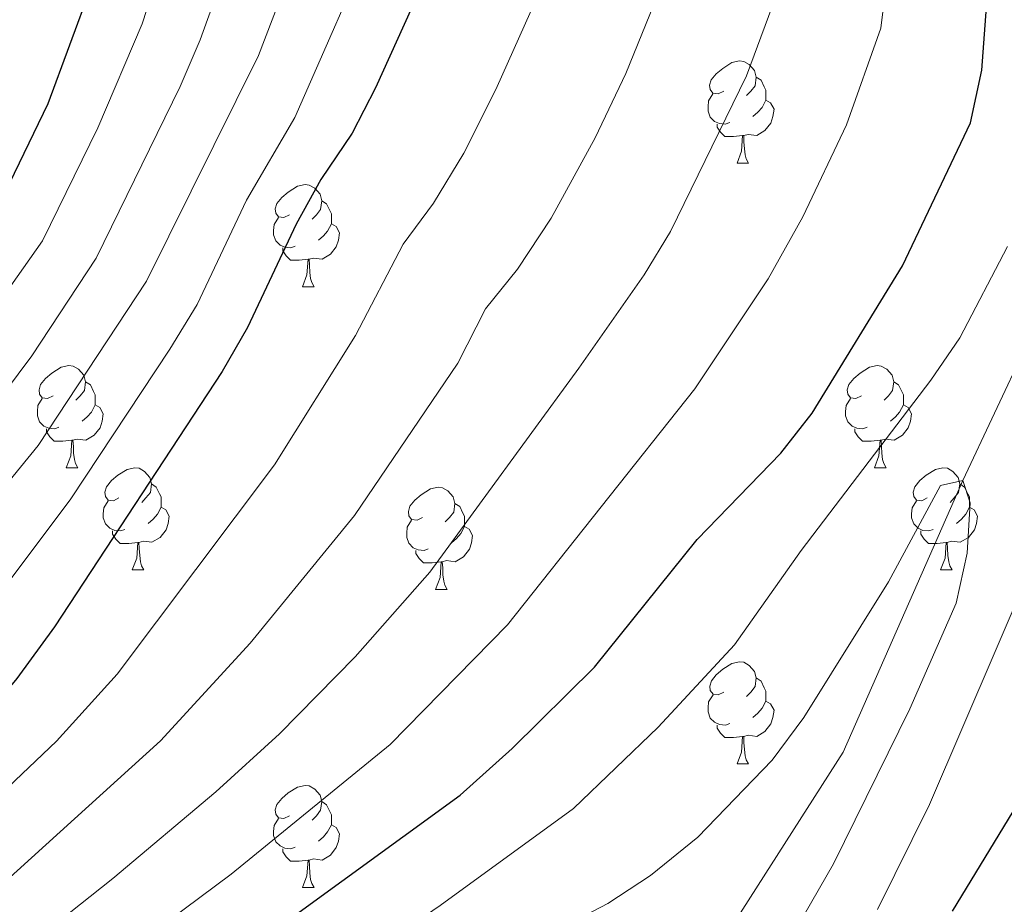
# Model space of a CAD drawing. Units: metres. Extents: x 595633 to 600131, y 4777291 to 4780325.
# Drawn here: x 598560 to 598656, y 4777877 to 4777964 of the extents above; entities that cross this region are included whole.
import ezdxf

# ---------------------------------------------------------------- set-up
doc = ezdxf.new("R2010")
doc.units = ezdxf.units.M
doc.header["$MEASUREMENT"] = 0
doc.linetypes.add('DGN Style 3', pattern=[1147.6976, 819.784, -327.9136])
for name, color, linetype, lineweight in [('Nivel 11', 7, 'Continuous', 0), ('Nivel 36', 7, 'Continuous', 0), ('Nivel 4', 7, 'Continuous', 0), ('Nivel 5', 7, 'Continuous', 0), ('Nivel 61', 7, 'Continuous', 0), ('Nivel 63', 7, 'Continuous', 0)]:
    doc.layers.add(name, color=color, linetype=linetype, lineweight=lineweight)

msp = doc.modelspace()

# ---------------------------------------------------------------- linework, layer by layer
at = {"layer": 'Nivel 11', "color": 142, "linetype": 'DGN Style 3', "lineweight": 13}
msp.add_polyline3d([(598663.54, 4777942.56, 667.53), (598652.34, 4777918.69, 665), (598640.59, 4777892.02, 662.84), (598630.01, 4777875.45, 660), (598618.77, 4777862.01, 658.15), (598601.13, 4777849.04, 656.6), (598584.84, 4777832.07, 655), (598570.94, 4777815.29, 654.7), (598560.99, 4777803.15, 653.31)], dxfattribs=at)
at = {"layer": 'Nivel 36', "color": 92, "linetype": 'Continuous', "lineweight": 0}
for p, q in [((598630.19, 4777949.86), (598631.31, 4777949.86)), ((598587.55, 4777937.72), (598588.67, 4777937.72)), ((598564.36, 4777919.95), (598565.48, 4777919.95)), ((598643.69, 4777919.95), (598644.81, 4777919.95)), ((598570.83, 4777909.92), (598571.96, 4777909.92)), ((598650.16, 4777909.92), (598651.29, 4777909.92)), ((598600.61, 4777908.01), (598601.73, 4777908.01)), ((598630.19, 4777890.87), (598631.31, 4777890.87)), ((598587.55, 4777878.73), (598588.67, 4777878.73))]:
    msp.add_line(p, q, dxfattribs=at)
at = {"layer": 'Nivel 36', "color": 92, "linetype": 'Continuous', "lineweight": 0, "flags": 128}
for points in [[(598628.88, 4777956.92), (598628.35, 4777956.65), (598627.82, 4777956.71), (598627.56, 4777957.08), (598627.5, 4777957.51), (598627.66, 4777958.03), (598628.14, 4777958.62), (598628.78, 4777959.15), (598629.68, 4777959.73), (598630.43, 4777959.89), (598630.85, 4777959.84), (598631.38, 4777959.53), (598631.91, 4777958.94), (598632.07, 4777958.3), (598631.96, 4777957.45), (598631.53, 4777956.92), (598631.11, 4777956.49)], [(598632.07, 4777958.3), (598632.55, 4777957.99), (598632.86, 4777957.35), (598633.02, 4777957.03), (598633.02, 4777956.45), (598633.02, 4777956.02), (598632.65, 4777955.33), (598632.23, 4777954.85), (598631.75, 4777954.43)], [(598629.47, 4777953.84), (598629.04, 4777953.68), (598628.46, 4777953.74), (598627.98, 4777953.95), (598627.56, 4777954.37), (598627.34, 4777954.96), (598627.34, 4777955.38), (598627.4, 4777955.97), (598627.82, 4777956.65)], [(598633.02, 4777956.02), (598633.47, 4777955.77), (598633.82, 4777955.15), (598633.71, 4777954.43), (598633.5, 4777953.79), (598632.91, 4777953.05), (598632.12, 4777952.57), (598631.27, 4777952.67), (598630.84, 4777952.55)], [(598630.73, 4777952.55), (598629.84, 4777952.46), (598628.99, 4777952.46), (598628.57, 4777952.89), (598628.25, 4777953.37), (598628.25, 4777953.68)], [(598630.19, 4777949.86), (598630.62, 4777951.02), (598630.73, 4777952.55), (598630.84, 4777952.55), (598630.87, 4777951.96), (598630.91, 4777951.27), (598630.98, 4777950.66), (598631.09, 4777950.26), (598631.31, 4777949.86)], [(598586.25, 4777944.78), (598585.72, 4777944.51), (598585.19, 4777944.57), (598584.92, 4777944.94), (598584.87, 4777945.37), (598585.03, 4777945.89), (598585.51, 4777946.48), (598586.14, 4777947.01), (598587.04, 4777947.59), (598587.79, 4777947.75), (598588.21, 4777947.7), (598588.74, 4777947.39), (598589.27, 4777946.8), (598589.43, 4777946.16), (598589.32, 4777945.31), (598588.9, 4777944.78), (598588.48, 4777944.35)], [(598589.43, 4777946.16), (598589.91, 4777945.85), (598590.22, 4777945.21), (598590.38, 4777944.89), (598590.38, 4777944.31), (598590.38, 4777943.88), (598590.01, 4777943.19), (598589.59, 4777942.71), (598589.11, 4777942.29)], [(598586.83, 4777941.7), (598586.41, 4777941.54), (598585.82, 4777941.6), (598585.35, 4777941.81), (598584.92, 4777942.23), (598584.71, 4777942.82), (598584.71, 4777943.24), (598584.76, 4777943.83), (598585.19, 4777944.51)], [(598590.38, 4777943.88), (598590.84, 4777943.63), (598591.18, 4777943.01), (598591.07, 4777942.29), (598590.86, 4777941.65), (598590.28, 4777940.91), (598589.48, 4777940.43), (598588.63, 4777940.53), (598588.2, 4777940.41)], [(598588.09, 4777940.41), (598587.2, 4777940.32), (598586.36, 4777940.32), (598585.93, 4777940.75), (598585.61, 4777941.23), (598585.61, 4777941.54)], [(598587.55, 4777937.72), (598587.98, 4777938.88), (598588.09, 4777940.41), (598588.2, 4777940.41), (598588.24, 4777939.82), (598588.27, 4777939.13), (598588.34, 4777938.52), (598588.46, 4777938.12), (598588.67, 4777937.72)], [(598563.06, 4777927.01), (598562.53, 4777926.75), (598562, 4777926.8), (598561.73, 4777927.17), (598561.68, 4777927.6), (598561.84, 4777928.12), (598562.32, 4777928.71), (598562.95, 4777929.24), (598563.85, 4777929.83), (598564.6, 4777929.99), (598565.02, 4777929.93), (598565.55, 4777929.62), (598566.08, 4777929.03), (598566.24, 4777928.39), (598566.13, 4777927.54), (598565.71, 4777927.01), (598565.29, 4777926.59)], [(598642.39, 4777927.01), (598641.86, 4777926.75), (598641.33, 4777926.8), (598641.06, 4777927.17), (598641.01, 4777927.6), (598641.17, 4777928.12), (598641.65, 4777928.71), (598642.28, 4777929.24), (598643.18, 4777929.83), (598643.93, 4777929.99), (598644.35, 4777929.93), (598644.88, 4777929.62), (598645.41, 4777929.03), (598645.57, 4777928.39), (598645.46, 4777927.54), (598645.04, 4777927.01), (598644.62, 4777926.59)], [(598566.24, 4777928.39), (598566.72, 4777928.08), (598567.03, 4777927.44), (598567.19, 4777927.12), (598567.19, 4777926.54), (598567.19, 4777926.11), (598566.82, 4777925.42), (598566.4, 4777924.94), (598565.92, 4777924.52)], [(598645.57, 4777928.39), (598646.05, 4777928.08), (598646.36, 4777927.44), (598646.52, 4777927.12), (598646.52, 4777926.54), (598646.52, 4777926.11), (598646.15, 4777925.42), (598645.73, 4777924.94), (598645.25, 4777924.52)], [(598563.64, 4777923.93), (598563.22, 4777923.77), (598562.63, 4777923.83), (598562.16, 4777924.04), (598561.73, 4777924.47), (598561.52, 4777925.05), (598561.52, 4777925.47), (598561.57, 4777926.06), (598562, 4777926.75)], [(598642.97, 4777923.93), (598642.55, 4777923.77), (598641.96, 4777923.83), (598641.49, 4777924.04), (598641.06, 4777924.47), (598640.85, 4777925.05), (598640.85, 4777925.47), (598640.9, 4777926.06), (598641.33, 4777926.75)], [(598567.19, 4777926.11), (598567.65, 4777925.86), (598567.99, 4777925.25), (598567.88, 4777924.52), (598567.67, 4777923.88), (598567.09, 4777923.14), (598566.29, 4777922.66), (598565.44, 4777922.77), (598565.01, 4777922.64)], [(598646.52, 4777926.11), (598646.98, 4777925.86), (598647.32, 4777925.25), (598647.21, 4777924.52), (598647, 4777923.88), (598646.42, 4777923.14), (598645.62, 4777922.66), (598644.77, 4777922.77), (598644.34, 4777922.64)], [(598564.9, 4777922.64), (598564.01, 4777922.55), (598563.17, 4777922.55), (598562.74, 4777922.98), (598562.42, 4777923.46), (598562.42, 4777923.77)], [(598644.23, 4777922.64), (598643.34, 4777922.55), (598642.5, 4777922.55), (598642.07, 4777922.98), (598641.75, 4777923.46), (598641.75, 4777923.77)], [(598564.36, 4777919.95), (598564.79, 4777921.11), (598564.9, 4777922.64), (598565.01, 4777922.64), (598565.05, 4777922.05), (598565.08, 4777921.37), (598565.15, 4777920.75), (598565.27, 4777920.35), (598565.48, 4777919.95)], [(598643.69, 4777919.95), (598644.12, 4777921.11), (598644.23, 4777922.64), (598644.34, 4777922.64), (598644.38, 4777922.05), (598644.41, 4777921.37), (598644.48, 4777920.75), (598644.6, 4777920.35), (598644.81, 4777919.95)], [(598569.53, 4777916.98), (598569, 4777916.71), (598568.47, 4777916.77), (598568.21, 4777917.14), (598568.15, 4777917.56), (598568.31, 4777918.08), (598568.79, 4777918.68), (598569.43, 4777919.21), (598570.33, 4777919.79), (598571.07, 4777919.95), (598571.5, 4777919.9), (598572.03, 4777919.58), (598572.56, 4777919), (598572.72, 4777918.36), (598572.61, 4777917.51), (598572.18, 4777916.98), (598571.76, 4777916.55)], [(598648.86, 4777916.98), (598648.33, 4777916.71), (598647.8, 4777916.77), (598647.54, 4777917.14), (598647.48, 4777917.56), (598647.64, 4777918.08), (598648.12, 4777918.68), (598648.76, 4777919.21), (598649.66, 4777919.79), (598650.4, 4777919.95), (598650.83, 4777919.9), (598651.36, 4777919.58), (598651.89, 4777919), (598652.05, 4777918.36), (598651.94, 4777917.51), (598651.51, 4777916.98), (598651.09, 4777916.55)], [(598572.72, 4777918.36), (598573.19, 4777918.04), (598573.51, 4777917.4), (598573.67, 4777917.08), (598573.67, 4777916.5), (598573.67, 4777916.08), (598573.3, 4777915.39), (598572.88, 4777914.91), (598572.4, 4777914.49)], [(598599.31, 4777915.07), (598598.78, 4777914.81), (598598.25, 4777914.86), (598597.98, 4777915.23), (598597.93, 4777915.66), (598598.09, 4777916.18), (598598.57, 4777916.77), (598599.2, 4777917.3), (598600.1, 4777917.89), (598600.85, 4777918.05), (598601.27, 4777917.99), (598601.8, 4777917.68), (598602.33, 4777917.09), (598602.49, 4777916.45), (598602.38, 4777915.6), (598601.96, 4777915.07), (598601.54, 4777914.65)], [(598652.05, 4777918.36), (598652.52, 4777918.04), (598652.84, 4777917.4), (598653, 4777917.08), (598653, 4777916.5), (598653, 4777916.08), (598652.63, 4777915.39), (598652.21, 4777914.91), (598651.73, 4777914.49)], [(598570.12, 4777913.9), (598569.69, 4777913.74), (598569.11, 4777913.8), (598568.63, 4777914.01), (598568.21, 4777914.43), (598567.99, 4777915.02), (598567.99, 4777915.44), (598568.05, 4777916.02), (598568.47, 4777916.71)], [(598649.45, 4777913.9), (598649.02, 4777913.74), (598648.44, 4777913.8), (598647.96, 4777914.01), (598647.54, 4777914.43), (598647.32, 4777915.02), (598647.32, 4777915.44), (598647.38, 4777916.02), (598647.8, 4777916.71)], [(598573.67, 4777916.08), (598574.12, 4777915.83), (598574.47, 4777915.21), (598574.36, 4777914.49), (598574.15, 4777913.85), (598573.56, 4777913.11), (598572.77, 4777912.63), (598571.92, 4777912.73), (598571.49, 4777912.6)], [(598602.49, 4777916.45), (598602.97, 4777916.14), (598603.28, 4777915.5), (598603.44, 4777915.18), (598603.44, 4777914.6), (598603.44, 4777914.17), (598603.07, 4777913.48), (598602.65, 4777913), (598602.17, 4777912.58)], [(598653, 4777916.08), (598653.45, 4777915.83), (598653.8, 4777915.21), (598653.69, 4777914.49), (598653.48, 4777913.85), (598652.89, 4777913.11), (598652.1, 4777912.63), (598651.25, 4777912.73), (598650.82, 4777912.6)], [(598599.89, 4777911.99), (598599.47, 4777911.83), (598598.88, 4777911.89), (598598.41, 4777912.1), (598597.98, 4777912.53), (598597.77, 4777913.11), (598597.77, 4777913.53), (598597.82, 4777914.12), (598598.25, 4777914.81)], [(598571.38, 4777912.6), (598570.49, 4777912.52), (598569.64, 4777912.52), (598569.22, 4777912.95), (598568.9, 4777913.42), (598568.9, 4777913.74)], [(598603.44, 4777914.17), (598603.9, 4777913.92), (598604.24, 4777913.31), (598604.13, 4777912.58), (598603.92, 4777911.94), (598603.34, 4777911.2), (598602.54, 4777910.72), (598601.69, 4777910.83), (598601.26, 4777910.7)], [(598650.71, 4777912.6), (598649.82, 4777912.52), (598648.97, 4777912.52), (598648.55, 4777912.95), (598648.23, 4777913.42), (598648.23, 4777913.74)], [(598570.83, 4777909.92), (598571.27, 4777911.08), (598571.38, 4777912.6), (598571.49, 4777912.6), (598571.52, 4777912.02), (598571.56, 4777911.33), (598571.63, 4777910.72), (598571.74, 4777910.32), (598571.96, 4777909.92)], [(598601.15, 4777910.7), (598600.26, 4777910.61), (598599.42, 4777910.61), (598598.99, 4777911.04), (598598.67, 4777911.52), (598598.67, 4777911.83)], [(598650.16, 4777909.92), (598650.6, 4777911.08), (598650.71, 4777912.6), (598650.82, 4777912.6), (598650.85, 4777912.02), (598650.89, 4777911.33), (598650.96, 4777910.72), (598651.07, 4777910.32), (598651.29, 4777909.92)], [(598600.61, 4777908.01), (598601.04, 4777909.17), (598601.15, 4777910.7), (598601.26, 4777910.7), (598601.3, 4777910.11), (598601.33, 4777909.43), (598601.4, 4777908.81), (598601.52, 4777908.41), (598601.73, 4777908.01)], [(598628.89, 4777897.93), (598628.35, 4777897.66), (598627.83, 4777897.72), (598627.56, 4777898.09), (598627.51, 4777898.51), (598627.67, 4777899.03), (598628.15, 4777899.63), (598628.78, 4777900.16), (598629.68, 4777900.74), (598630.43, 4777900.9), (598630.85, 4777900.85), (598631.38, 4777900.53), (598631.91, 4777899.95), (598632.07, 4777899.31), (598631.96, 4777898.46), (598631.53, 4777897.93), (598631.11, 4777897.5)], [(598632.07, 4777899.31), (598632.55, 4777898.99), (598632.86, 4777898.35), (598633.02, 4777898.03), (598633.02, 4777897.45), (598633.02, 4777897.03), (598632.65, 4777896.34), (598632.23, 4777895.86), (598631.75, 4777895.44)], [(598629.47, 4777894.85), (598629.05, 4777894.69), (598628.46, 4777894.75), (598627.99, 4777894.96), (598627.56, 4777895.38), (598627.35, 4777895.97), (598627.35, 4777896.39), (598627.4, 4777896.97), (598627.83, 4777897.66)], [(598633.02, 4777897.03), (598633.47, 4777896.78), (598633.82, 4777896.16), (598633.71, 4777895.44), (598633.5, 4777894.8), (598632.91, 4777894.06), (598632.12, 4777893.58), (598631.27, 4777893.68), (598630.84, 4777893.55)], [(598630.73, 4777893.55), (598629.84, 4777893.47), (598628.99, 4777893.47), (598628.57, 4777893.9), (598628.25, 4777894.37), (598628.25, 4777894.69)], [(598630.19, 4777890.87), (598630.62, 4777892.03), (598630.73, 4777893.55), (598630.84, 4777893.55), (598630.87, 4777892.97), (598630.91, 4777892.28), (598630.98, 4777891.67), (598631.09, 4777891.27), (598631.31, 4777890.87)], [(598586.25, 4777885.79), (598585.72, 4777885.52), (598585.19, 4777885.58), (598584.92, 4777885.95), (598584.87, 4777886.37), (598585.03, 4777886.89), (598585.51, 4777887.49), (598586.14, 4777888.02), (598587.04, 4777888.6), (598587.79, 4777888.76), (598588.21, 4777888.71), (598588.74, 4777888.39), (598589.27, 4777887.81), (598589.43, 4777887.17), (598589.32, 4777886.32), (598588.9, 4777885.79), (598588.48, 4777885.36)], [(598589.43, 4777887.17), (598589.91, 4777886.85), (598590.22, 4777886.21), (598590.38, 4777885.89), (598590.38, 4777885.31), (598590.38, 4777884.89), (598590.01, 4777884.2), (598589.59, 4777883.72), (598589.11, 4777883.3)], [(598586.83, 4777882.71), (598586.41, 4777882.55), (598585.82, 4777882.61), (598585.35, 4777882.82), (598584.92, 4777883.24), (598584.71, 4777883.83), (598584.71, 4777884.25), (598584.76, 4777884.83), (598585.19, 4777885.52)], [(598590.38, 4777884.89), (598590.84, 4777884.64), (598591.18, 4777884.02), (598591.07, 4777883.3), (598590.86, 4777882.66), (598590.28, 4777881.92), (598589.48, 4777881.44), (598588.63, 4777881.54), (598588.2, 4777881.41)], [(598588.09, 4777881.41), (598587.2, 4777881.33), (598586.36, 4777881.33), (598585.93, 4777881.76), (598585.61, 4777882.23), (598585.61, 4777882.55)], [(598587.55, 4777878.73), (598587.98, 4777879.89), (598588.09, 4777881.41), (598588.2, 4777881.41), (598588.24, 4777880.83), (598588.27, 4777880.14), (598588.34, 4777879.53), (598588.46, 4777879.13), (598588.67, 4777878.73)]]:
    msp.add_lwpolyline(points, dxfattribs=at)
at = {"layer": 'Nivel 4', "color": 36, "linetype": 'Continuous', "lineweight": 30, "flags": 128}
for points, elevation in [([(598601.75, 4777972.82), (598594.7, 4777957.26), (598592.41, 4777952.81), (598589.33, 4777948.24), (598586.92, 4777943.86), (598582.14, 4777933.73), (598579.67, 4777929.39), (598563.21, 4777904.32), (598559.49, 4777899.27), (598555.45, 4777894.39), (598546.72, 4777885.75), (598536.68, 4777878.41), (598527, 4777872.11), (598517.89, 4777867.46), (598511.97, 4777865.12), (598511.41, 4777864.95)], 700), ([(598515.06, 4777826.99), (598521.35, 4777828.9), (598526.86, 4777831.52), (598535.42, 4777836.87), (598548.72, 4777846.87), (598552.6, 4777850.45), (598565.6, 4777861.2), (598585.79, 4777875.26), (598603.01, 4777887.79), (598608.13, 4777892.39), (598616.21, 4777900.38), (598626.28, 4777912.92), (598634.48, 4777921.39), (598637.57, 4777925.32), (598646.42, 4777939.78), (598653.09, 4777953.8), (598654.23, 4777958.99), (598655.07, 4777970.5)], 675), ([(598508.12, 4777906.86), (598510.35, 4777907.45), (598520.56, 4777911.38), (598529.47, 4777916.77), (598537.98, 4777923.44), (598550.99, 4777936.34), (598557.37, 4777945.02), (598562.58, 4777955.7), (598566.83, 4777967.25)], 725), ([(598660.01, 4777890.73), (598651.29, 4777876.41)], 675)]:
    msp.add_lwpolyline(points, dxfattribs=dict(at, elevation=elevation))
at = {"layer": 'Nivel 5', "color": 36, "linetype": 'Continuous', "lineweight": 0, "flags": 128}
for points, elevation in [([(598590.53, 4777979.51), (598583.21, 4777960.41), (598572.23, 4777938.25), (598561.61, 4777922.14), (598550.16, 4777908.12), (598541.95, 4777900.27), (598537.96, 4777897.04), (598530.23, 4777891.59), (598522.2, 4777886.96), (598514.87, 4777883.45), (598508.75, 4777881.38), (598504.13, 4777880.2), (598496.22, 4777878.98), (598491.21, 4777879.24)], 710), ([(598582.48, 4777975.76), (598577.5, 4777961.96), (598575.55, 4777957.36), (598567.28, 4777940.51), (598560.99, 4777930.93), (598556.82, 4777925.39), (598546.58, 4777913.77), (598537.79, 4777905.77), (598527.01, 4777898.19), (598517.93, 4777893.48), (598511.94, 4777890.92), (598503.99, 4777888.74)], 715), ([(598575.68, 4777975.41), (598571.79, 4777963.52), (598567.45, 4777953.33), (598562.03, 4777942.22), (598554.53, 4777931.61), (598541.64, 4777917.98), (598533.63, 4777911.27), (598521.99, 4777903.82), (598511.85, 4777899.45), (598505.53, 4777897.64), (598497.94, 4777896.27), (598492.94, 4777896.16), (598485.95, 4777897.28), (598482.97, 4777898.15), (598477.19, 4777900.36), (598472.75, 4777902.64), (598457.23, 4777913.73), (598441.01, 4777927.21), (598436.62, 4777931.34), (598429.72, 4777938.68), (598425.44, 4777944.31), (598417.53, 4777956.56), (598412.62, 4777964.9)], 720), ([(598544.2, 4777851.65), (598561.82, 4777866.11), (598580.53, 4777880.06), (598596.15, 4777892.77), (598607.67, 4777904.54), (598626.06, 4777927.68), (598633.25, 4777938.49), (598636.66, 4777944.57), (598640.92, 4777953.61), (598644.29, 4777963.1), (598645.52, 4777973.03)], 680), ([(598613.44, 4777972.64), (598606.51, 4777957.07), (598603.39, 4777950.82), (598600.4, 4777945.91), (598597.41, 4777941.9), (598592.74, 4777932.93), (598584.78, 4777920.24), (598569.34, 4777899.69), (598563.41, 4777893.09), (598550.49, 4777880.84)], 695), ([(598595.08, 4777973.2), (598586.79, 4777954.33), (598582.05, 4777946.23), (598577.19, 4777935.99), (598574.52, 4777931.58), (598564.81, 4777916.9), (598555.19, 4777904.11)], 705), ([(598624.4, 4777971.31), (598619.28, 4777958.66), (598616.25, 4777952.33), (598611.94, 4777944.45), (598608.65, 4777939.44), (598605.5, 4777935.55), (598602.77, 4777930.21), (598592.64, 4777915.27), (598582.42, 4777902.72), (598573.61, 4777893.14), (598558.13, 4777879.11)], 690), ([(598634.34, 4777967.2), (598631.13, 4777958.42), (598623.67, 4777943.14), (598621.07, 4777938.88), (598614.66, 4777929.72), (598600.03, 4777909.71), (598592.72, 4777901.38), (598585.27, 4777893.81), (598579.05, 4777888.13), (598568.94, 4777879.63), (598540.97, 4777857.44)], 685), ([(598656.72, 4777941.67), (598652.05, 4777932.69), (598649.22, 4777928.54), (598636.47, 4777911.84), (598629.93, 4777902.56), (598622.45, 4777894.47), (598614.14, 4777886.49), (598601.04, 4777876.97), (598573.19, 4777857.95), (598564.25, 4777849.6), (598545.97, 4777829.38)], 670), ([(598631.51, 4777866.91), (598639.66, 4777881.06), (598647.15, 4777896.27), (598651.69, 4777906.67), (598652.77, 4777911.55), (598653.08, 4777916.51), (598652.34, 4777918.69), (598650.15, 4777918.2), (598645.07, 4777908.76), (598636.75, 4777895.44), (598633.63, 4777891.25), (598626.34, 4777883.69), (598621.69, 4777879.91), (598617.51, 4777877.16), (598608.06, 4777872.22)], 665), ([(598643.98, 4777876.57), (598649.08, 4777886.9), (598662.17, 4777917.39)], 670)]:
    msp.add_lwpolyline(points, dxfattribs=dict(at, elevation=elevation))
at = {"layer": 'Nivel 61', "color": 250, "linetype": 'Continuous', "lineweight": 0}
msp.add_3dface([(596560.96, 4777698), (596528.05, 4780011.61), (599915.29, 4780060.47), (599949.33, 4777746.88)], dxfattribs=at)
at = {"layer": 'Nivel 63', "color": 7, "linetype": 'Continuous', "lineweight": 0}
msp.add_3dface([(595675.9, 4777291.36), (595633.05, 4780261.06), (600087.74, 4780325.33), (600130.57, 4777355.63)], dxfattribs=at)

doc.saveas('drawing.dxf')
